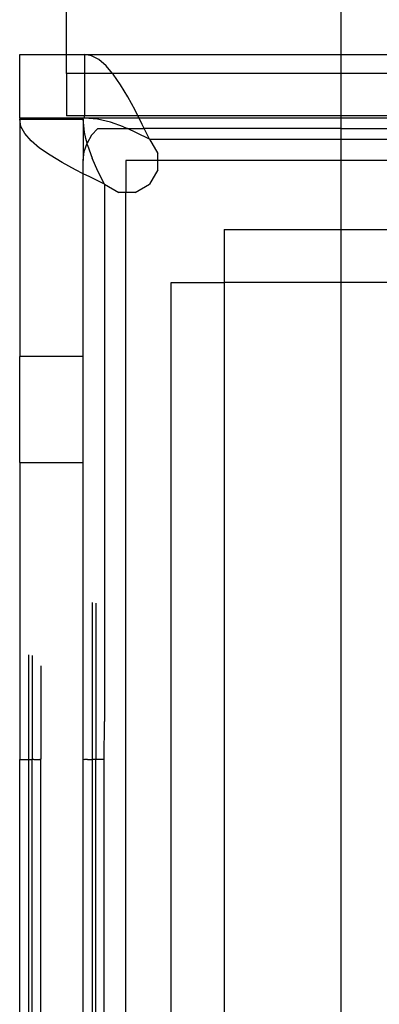
# Model space of a CAD drawing. Extents: x -101 to 101, y -32 to 33.
# Drawn here: x -81 to -81, y 8 to 10 of the extents above; entities that cross this region are included whole.
import ezdxf

# ---------------------------------------------------------------- set-up
doc = ezdxf.new("R2010")
doc.units = 0
doc.header["$MEASUREMENT"] = 0
doc.layers.get('0').update_dxf_attribs({"linetype": 'CONTINUOUS'})

msp = doc.modelspace()

# ---------------------------------------------------------------- linework, layer by layer
for p, q in [((-81.3316, 9.6998), (-81.3316, 10.6882)), ((-80.8216, 9.6998), (-80.8216, 10.6882)), ((-81.4182, 9.5817), (-81.4182, 9.6998)), ((-81.4182, 9.6998), (-81.3316, 9.6998)), ((-81.3316, 9.6998), (-81.2981, 9.6998)), ((-81.3316, 9.6646), (-81.3316, 9.6998)), ((-81.2847, 9.6974), (-81.2981, 9.6998)), ((-81.2981, 9.6998), (-80.8216, 9.6998)), ((-81.2981, 9.6998), (-81.2981, 9.6646)), ((-81.2712, 9.6903), (-81.2847, 9.6974)), ((-80.8216, 9.6998), (-80.6409, 9.6998)), ((-80.8216, 9.6646), (-80.8216, 9.6998)), ((-81.2578, 9.6787), (-81.2712, 9.6903)), ((-81.2458, 9.6646), (-81.2578, 9.6787)), ((-81.2981, 9.6646), (-81.3316, 9.6646)), ((-81.3316, 9.6646), (-81.3316, 9.5858)), ((-81.2458, 9.6646), (-81.2981, 9.6646)), ((-81.2981, 9.6646), (-81.2981, 9.5858)), ((-81.2444, 9.6629), (-81.2458, 9.6646)), ((-80.8216, 9.6646), (-81.2458, 9.6646)), ((-81.2309, 9.6435), (-81.2444, 9.6629)), ((-80.6409, 9.6646), (-80.8216, 9.6646)), ((-80.8216, 9.5858), (-80.8216, 9.6646)), ((-81.2175, 9.621), (-81.2309, 9.6435)), ((-81.2041, 9.5961), (-81.2175, 9.621)), ((-81.4182, 9.5817), (-81.4182, 9.5797)), ((-81.3001, 9.5817), (-81.4182, 9.5817)), ((-81.2981, 9.5858), (-81.3316, 9.5858)), ((-81.2981, 9.5817), (-81.3001, 9.5817)), ((-81.3001, 9.5797), (-81.3001, 9.5817)), ((-81.2981, 9.5817), (-81.2981, 9.5858)), ((-81.1988, 9.5858), (-81.2981, 9.5858)), ((-81.1967, 9.5817), (-81.2981, 9.5817)), ((-81.2739, 9.5797), (-81.2981, 9.5817)), ((-81.1988, 9.5858), (-81.2041, 9.5961)), ((-81.1967, 9.5817), (-81.1988, 9.5858)), ((-80.8216, 9.5858), (-81.1988, 9.5858)), ((-81.1906, 9.5696), (-81.1967, 9.5817)), ((-80.8216, 9.5817), (-81.1967, 9.5817)), ((-80.6409, 9.5858), (-80.8216, 9.5858)), ((-80.8216, 9.5817), (-80.8216, 9.5858)), ((-80.6409, 9.5817), (-80.8216, 9.5817)), ((-80.8216, 9.562), (-80.8216, 9.5817)), ((-81.4158, 9.5662), (-81.4182, 9.5797)), ((-81.4182, 9.5797), (-81.4182, 9.1387)), ((-81.4182, 9.5797), (-81.3001, 9.5797)), ((-81.4087, 9.5528), (-81.4158, 9.5662)), ((-81.3001, 9.5797), (-81.3001, 9.5029)), ((-81.2981, 9.5555), (-81.3001, 9.5797)), ((-81.2497, 9.5741), (-81.2739, 9.5797)), ((-81.2255, 9.5654), (-81.2497, 9.5741)), ((-81.2255, 9.5654), (-81.2179, 9.562)), ((-81.1869, 9.562), (-81.1906, 9.5696)), ((-81.3971, 9.5394), (-81.4087, 9.5528)), ((-81.2954, 9.5434), (-81.2981, 9.5555)), ((-81.2847, 9.5497), (-81.2931, 9.5353)), ((-81.2734, 9.562), (-81.2847, 9.5497)), ((-81.2734, 9.562), (-81.2179, 9.562)), ((-81.2179, 9.562), (-81.1869, 9.562)), ((-81.2014, 9.5544), (-81.2179, 9.562)), ((-81.1772, 9.5423), (-81.2014, 9.5544)), ((-81.1772, 9.5423), (-81.1869, 9.562)), ((-80.8216, 9.562), (-81.1869, 9.562)), ((-80.8216, 9.5423), (-80.8216, 9.562)), ((-80.8216, 9.562), (-80.4673, 9.562)), ((-81.3813, 9.5259), (-81.3971, 9.5394)), ((-81.2983, 9.5195), (-81.2931, 9.5353)), ((-81.2931, 9.5353), (-81.2954, 9.5434)), ((-81.2926, 9.5313), (-81.2931, 9.5353)), ((-81.2926, 9.5313), (-81.2838, 9.5071)), ((-81.1772, 9.5423), (-80.8216, 9.5423)), ((-81.1772, 9.5423), (-81.1619, 9.5158)), ((-80.8216, 9.5423), (-80.4673, 9.5423)), ((-80.8216, 9.5029), (-80.8216, 9.5423)), ((-81.3619, 9.5125), (-81.3813, 9.5259)), ((-81.3394, 9.4991), (-81.3619, 9.5125)), ((-81.3001, 9.5029), (-81.2983, 9.5195)), ((-81.1619, 9.5029), (-81.1619, 9.5158)), ((-81.3146, 9.4856), (-81.3394, 9.4991)), ((-81.3001, 9.4783), (-81.3001, 9.5029)), ((-81.2729, 9.4829), (-81.2838, 9.5071)), ((-81.1619, 9.5029), (-81.2213, 9.5029)), ((-81.2213, 9.5029), (-81.2213, 9.4435)), ((-81.1619, 9.4852), (-81.1619, 9.5029)), ((-80.8216, 9.5029), (-81.1619, 9.5029)), ((-80.8216, 9.375), (-80.8216, 9.5029)), ((-80.4673, 9.5029), (-80.8216, 9.5029)), ((-81.3001, 9.4783), (-81.3146, 9.4856)), ((-81.288, 9.4722), (-81.3001, 9.4783)), ((-81.3001, 9.1387), (-81.3001, 9.4783)), ((-81.2607, 9.4588), (-81.288, 9.4722)), ((-81.2607, 9.4588), (-81.2729, 9.4829)), ((-81.1619, 9.4852), (-81.1772, 9.4588)), ((-81.2607, 9.4588), (-81.2607, 8.4612)), ((-81.2607, 9.4588), (-81.2342, 9.4435)), ((-81.2037, 9.4435), (-81.1772, 9.4588)), ((-81.2213, 9.4435), (-81.2342, 9.4435)), ((-81.2037, 9.4435), (-81.2213, 9.4435)), ((-81.2213, 6.1568), (-81.2213, 9.4435)), ((-81.0387, 9.375), (-80.8216, 9.375)), ((-81.0387, 9.375), (-81.0387, 9.2765)), ((-80.8216, 9.375), (-80.6749, 9.375)), ((-80.8216, 9.2765), (-80.8216, 9.375)), ((-81.1371, 6.3238), (-81.1371, 9.2765)), ((-81.1371, 9.2765), (-81.0387, 9.2765)), ((-81.0387, 9.2765), (-81.0387, 6.3238)), ((-80.8216, 9.2765), (-81.0387, 9.2765)), ((-80.7302, 9.2765), (-80.8216, 9.2765)), ((-80.8216, 6.3238), (-80.8216, 9.2765)), ((-81.3001, 9.1387), (-81.4182, 9.1387)), ((-81.4182, 8.9419), (-81.4182, 9.1387)), ((-81.3001, 8.9419), (-81.3001, 9.1387)), ((-81.4182, 8.9419), (-81.4182, 8.3907)), ((-81.4182, 8.9419), (-81.3001, 8.9419)), ((-81.3001, 8.3911), (-81.3001, 8.9419)), ((-81.2838, 8.6817), (-81.2838, 8.3907)), ((-81.277, 8.6805), (-81.277, 8.3907)), ((-81.4019, 8.5847), (-81.4019, 8.3907)), ((-81.3951, 8.5835), (-81.3951, 8.3907)), ((-81.3788, 8.5641), (-81.3788, 8.391)), ((-81.2616, 8.3907), (-81.2607, 8.4612)), ((-81.4182, 7.2093), (-81.4182, 8.3907)), ((-81.4182, 8.3907), (-81.4162, 8.3907)), ((-81.4162, 8.3907), (-81.4019, 8.3907)), ((-81.4019, 8.3907), (-81.4019, 7.2096)), ((-81.4019, 8.3907), (-81.3951, 8.3907)), ((-81.3951, 7.2096), (-81.3951, 8.3907)), ((-81.3921, 8.3907), (-81.3951, 8.3907)), ((-81.3921, 8.3907), (-81.3809, 8.3907)), ((-81.3788, 8.391), (-81.3809, 8.3907)), ((-81.3797, 7.2096), (-81.3788, 8.391)), ((-81.3001, 8.3911), (-81.298, 8.3907)), ((-81.3001, 7.2096), (-81.3001, 8.3911)), ((-81.2922, 8.3907), (-81.298, 8.3907)), ((-81.2922, 8.3907), (-81.2896, 8.3907)), ((-81.2896, 8.3907), (-81.2838, 8.3907)), ((-81.2838, 8.3907), (-81.2838, 7.2096)), ((-81.277, 8.3907), (-81.2838, 8.3907)), ((-81.277, 7.2096), (-81.277, 8.3907)), ((-81.274, 8.3907), (-81.277, 8.3907)), ((-81.2616, 8.3907), (-81.274, 8.3907)), ((-81.2607, 7.2096), (-81.2616, 8.3907))]:
    msp.add_line(p, q)

doc.saveas('drawing.dxf')
